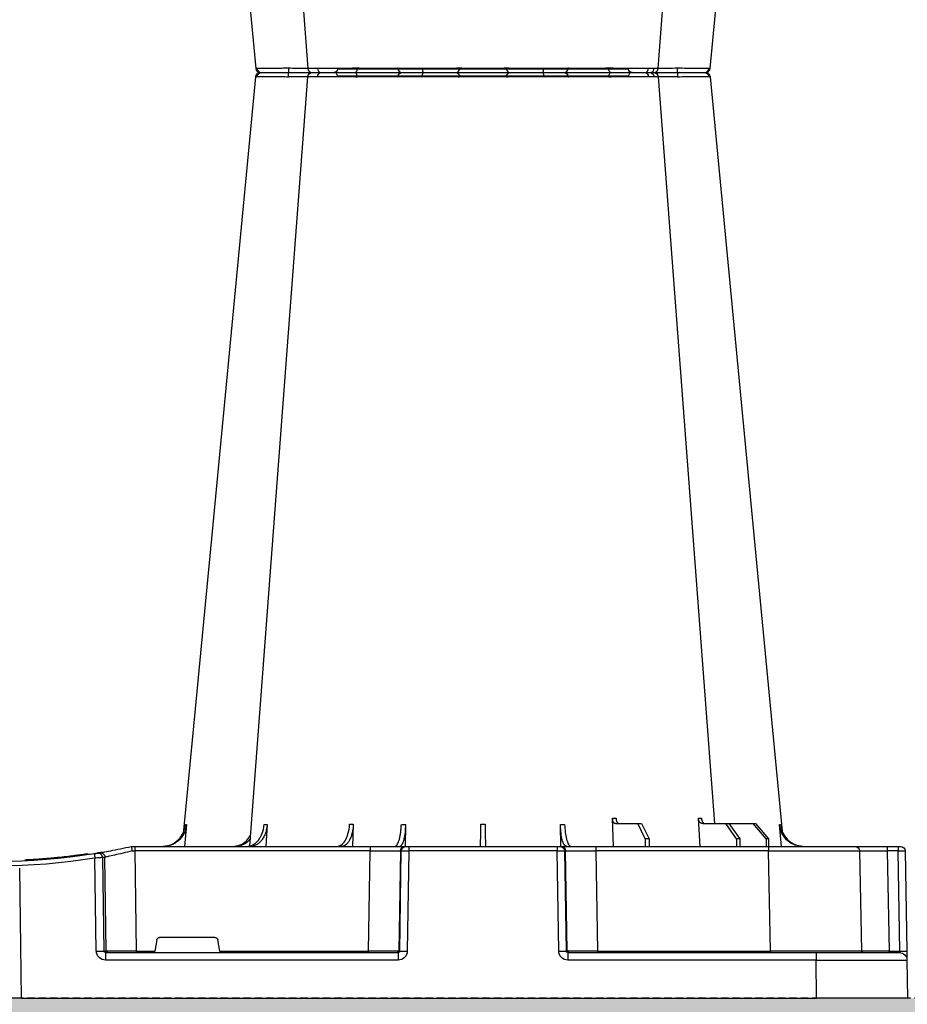
# Model space of a CAD drawing. Units: millimetres. Extents: x 788 to 17282, y 9253 to 19016.
# Drawn here: x 9307 to 9600, y 9918 to 10243 of the extents above; entities that cross this region are included whole.
import ezdxf

# ---------------------------------------------------------------- set-up
doc = ezdxf.new("R2010")
doc.units = ezdxf.units.MM
doc.linetypes.add('HIDDEN', pattern=[0.375, 0.25, -0.125])
for name, color, linetype in [('ACO STORM-BRIXX', 7, 'Continuous'), ('Hatching', 7, 'Continuous'), ('MEBRANE LAYER', 5, 'HIDDEN')]:
    doc.layers.add(name, color=color, linetype=linetype)

# ---------------------------------------------------------------- blocks, each defined once
blk = doc.blocks.new('A$C56DC39FA')
at = {"layer": 'ACO STORM-BRIXX', "color": 0}
for p, q in [((92.04, 306.16), (187.96, 306.16)), ((83.57, 303.63), (84.49, 303.62)), ((196.28, 305), (196.28, 305)), ((197.64, 303.61), (197.62, 303.61)), ((214.5, 303.65), (214.77, 303.64)), ((68.4, 50), (68.95, 59.3)), ((97.01, 50), (97.31, 59.33)), ((41.62, 50), (42.28, 57.22)), ((50.21, 57.5), (45.85, 52.5)), ((46.61, 52.5), (50.91, 57.5)), ((50.91, 57.5), (50.21, 57.5)), ((58.91, 57.5), (50.91, 57.5)), ((58.91, 57.5), (55.33, 52.5)), ((56.41, 52.5), (59.9, 57.5)), ((59.9, 57.5), (58.91, 57.5)), ((67.56, 57.5), (59.9, 57.5)), ((87.76, 57.5), (85.2, 52.5)), ((86.52, 52.5), (88.97, 57.5)), ((88.97, 57.5), (87.76, 57.5)), ((96.33, 57.5), (88.97, 57.5)), ((114.35, 49.95), (114.45, 57.22)), ((165.55, 57.22), (165.65, 49.95)), ((182.76, 57.31), (182.99, 50)), ((211.17, 57.22), (211.6, 50)), ((237.72, 57.22), (238.38, 50)), ((45.85, 52.5), (45.83, 50)), ((45.85, 52.5), (46.61, 52.5)), ((46.61, 52.5), (46.63, 50)), ((55.33, 52.5), (55.31, 50)), ((55.33, 52.5), (56.41, 52.5)), ((56.41, 52.5), (56.43, 50)), ((85.2, 52.5), (85.17, 50)), ((85.2, 52.5), (86.52, 52.5)), ((86.52, 52.5), (86.55, 50)), ((3.26, 50), (2.35, 50)), ((6.85, 50), (3.26, 50)), ((17.35, 50), (6.85, 50)), ((45.84, 50), (17.35, 50)), ((102.8, 50), (45.84, 50)), ((45.84, 50), (45.84, 48.53)), ((114.26, 50), (102.8, 50)), ((102.8, 50), (102.8, 48.53)), ((114.57, 50), (114.26, 50)), ((115.57, 50), (114.57, 50)), ((164.43, 50), (115.57, 50)), ((115.57, 50), (115.57, 48.53)), ((165.43, 50), (164.43, 50)), ((164.43, 50), (164.43, 48.53)), ((165.74, 50), (165.43, 50)), ((177.2, 50), (165.74, 50)), ((254.82, 50), (177.2, 50)), ((177.2, 50), (177.2, 48.53)), ((256, 50), (254.82, 50)), ((254.82, 50), (254.82, 48.53)), ((256, 50), (256, 50)), ((0.85, 48.53), (0.27, 15.49)), ((2.55, 15.49), (3.13, 48.53)), ((3.13, 48.53), (6.72, 48.53)), ((6.72, 48.53), (6.14, 15.49)), ((15.85, 48.53), (15.27, 15.49)), ((45.27, 15.49), (45.84, 48.53)), ((45.84, 48.53), (102.8, 48.53)), ((102.8, 48.53), (102.27, 15.49)), ((112.23, 15.49), (112.76, 48.53)), ((113.08, 48.53), (112.55, 15.49)), ((112.76, 48.53), (113.08, 48.53)), ((115.04, 15.49), (115.57, 48.53)), ((115.57, 48.53), (164.43, 48.53)), ((164.43, 48.53), (164.96, 15.49)), ((167.45, 15.49), (166.92, 48.53)), ((166.92, 48.53), (167.24, 48.53)), ((167.24, 48.53), (167.77, 15.49)), ((177.73, 15.49), (177.2, 48.53)), ((177.2, 48.53), (254.82, 48.53)), ((254.82, 48.53), (254.34, 15.49)), ((264.18, 15.49), (264.64, 46.45)), ((265.46, 46.31), (265.01, 15.49)), ((267.47, 15.49), (267.92, 46.15)), ((270.3, 47.56), (269.41, 47.4)), ((292.17, 0), (292.73, 42.88)), ((228.41, 20), (246.59, 20)), ((226.78, 15.49), (227.43, 19.17)), ((247.57, 19.17), (248.22, 15.49)), ((6.14, 15.49), (2.55, 15.49)), ((30.21, 15), (2.72, 15)), ((112.03, 15), (30.21, 15)), ((30.21, 15), (30.21, 12.54)), ((45.27, 15.49), (45.27, 15)), ((102.27, 15.49), (45.27, 15.49)), ((102.27, 15.49), (102.27, 15)), ((112.03, 15), (112.03, 12.54)), ((112.55, 15.49), (112.23, 15.49)), ((167.77, 15.49), (167.45, 15.49)), ((264.43, 15), (167.97, 15)), ((167.97, 15), (167.97, 12.54)), ((177.73, 15.49), (177.73, 15)), ((226.78, 15.49), (177.73, 15.49)), ((254.34, 15.49), (248.22, 15.49)), ((254.34, 15.49), (254.34, 15)), ((265.01, 15.49), (264.18, 15.49)), ((264.43, 15), (264.43, 12.54)), ((0.22, 12.54), (0, 0)), ((30, 0), (30.21, 12.54)), ((30.21, 12.54), (112.03, 12.54)), ((167.97, 12.54), (264.43, 12.54)), ((0, 0), (30, 0)), ((292.17, 0), (30, 0)), ((292.17, 0), (307.83, 0))]:
    blk.add_line(p, q, dxfattribs=at)
at = {"layer": 'ACO STORM-BRIXX', "color": 0, "flags": 128}
for points in [[(65.12, 303.65), (50.78, 153.75), (41.33, 55.03)], [(82.23, 303.61), (70.94, 153.75), (63.69, 57.5)], [(97.83, 305), (97.96, 304.97), (98.09, 304.89), (98.2, 304.76), (98.31, 304.58), (98.39, 304.37), (98.46, 304.12), (98.5, 303.85), (98.52, 303.57)], [(181.48, 303.57), (181.5, 303.85), (181.54, 304.12), (181.61, 304.37), (181.69, 304.58), (181.8, 304.76), (181.91, 304.89), (182.04, 304.97), (182.17, 305)], [(216.85, 50.24), (209.06, 153.75), (197.77, 303.62)], [(238.65, 55.22), (229.22, 153.75), (214.88, 303.65)], [(0.27, 15.49), (0.26, 14.91), (0.25, 14.36), (0.24, 13.85), (0.23, 13.4), (0.23, 13.04), (0.22, 12.77), (0.22, 12.6), (0.22, 12.54)]]:
    blk.add_lwpolyline(points, dxfattribs=at)
at = {"layer": 'ACO STORM-BRIXX', "color": 0}
for centre, radius, start, end in [((90.84, 306.2), 1.2, 270, 358), ((189.16, 306.2), 1.2, 182, 270), ((66.61, 303.5), 1.5, 89.9985, 173.6488), ((66.61, 303.5), 1.5, 89.9998, 173.6567), ((66.96, 303.53), 1.47, 90.8828, 175.4786), ((83.84, 303.91), 7.98, 172.1723, 182.4958), ((83.72, 303.5), 1.5, 89.9993, 175.3577), ((84.98, 303.59), 1.41, 93.4266, 180.9239), ((86.74, 303.73), 1.29, 100.3045, 183.7806), ((113.36, 303.5), 1.5, 90.028, 177.5451), ((121.6, 303.93), 1.59, 137.76, 190.3676), ((130.91, 303.62), 1.39, 357.7358, 84.9758), ((149.09, 303.62), 1.39, 95.0242, 182.2642), ((158.4, 303.93), 1.59, 349.6317, 42.2385), ((166.64, 303.5), 1.5, 2.4538, 89.9732), ((193.26, 303.73), 1.29, 356.219, 79.6944), ((196.28, 303.5), 1.5, 5.1304, 89.9998), ((196.16, 303.91), 7.99, 357.5058, 7.8237), ((213.04, 303.53), 1.47, 4.5209, 89.1165), ((213.39, 303.5), 1.5, 6.0913, 90.0004), ((213.39, 303.5), 1.5, 6.0987, 90.0006), ((2.35, 48.5), 1.5, 90, 179), ((7.43, 48.89), 4.32, 165.0599, 184.8035), ((11.02, 48.89), 4.32, 165.0635, 184.7999), ((17.35, 48.5), 1.5, 90, 179), ((114.26, 48.5), 1.5, 90.1064, 179.1115), ((114.57, 48.5), 1.5, 90.1069, 179.1121), ((165.43, 48.5), 1.5, 0.8885, 89.8925), ((165.74, 48.5), 1.5, 0.8879, 89.8931), ((266.13, 46.43), 1.49, 80.6687, 179.1922), ((298.52, 241.13), 197.6, 260.1257, 260.3675), ((266.95, 46.29), 1.49, 80.9077, 179.1986), ((300, 241.1), 196.1, 260.1257, 260.3675), ((394.93, 25.62), 128.66, 170.1625, 170.819), ((300, 241.13), 197.6, 260.6563, 279.3437), ((300, 241.1), 196.1, 260.6563, 279.3437), ((2.72, 12.5), 2.5, 90, 179), ((1.41, -19.06), 34.57, 88.1086, 91.8914), ((4.71, 15.37), 1.44, 345.0821, 4.7813), ((14.77, 15.5), 0.5, 270, 359), ((111.74, 15.5), 0.499, 270.1097, 359.1083), ((113.79, -27.84), 43.35, 88.3543, 91.6457), ((166.21, -27.85), 43.35, 88.3543, 91.6457), ((168.27, 15.5), 0.499, 180.8884, 269.8937), ((263.69, 15.5), 0.496, 270.4359, 359.4406), ((266.24, -35.69), 51.2, 88.6225, 91.3775)]:
    blk.add_arc(centre, radius, start, end, dxfattribs=at)
for centre, major_axis, ratio, start_param, end_param in [((3.35, 48.5), (2.5, -0.03), 0.009594, 1.658275, 3.141526), ((5.85, 48.5), (10, 0.03), 0.002398, 6.283137, 7.766388), ((45.85, 48.5), (30, -0.03), 0.000872, 1.571086, 3.141578), ((102.8, 48.5), (10, 0.02), 0.002617, 0.087218, 1.570469), ((115.57, 48.5), (2.5, -0.02), 0.01047, 1.571008, 3.054259), ((164.43, 48.5), (2.5, 0.02), 0.01047, 0.087333, 1.570584), ((177.2, 48.5), (10, -0.02), 0.002617, 1.571124, 3.054374), ((254.82, 48.5), (10, 0.02), 0.002617, 1.482666, 1.570497), ((228.42, 19), (0.986, -0.189), 0.995902, 1.761339, 3.157602), ((246.58, 19), (0.986, 0.189), 0.995902, 6.267176, 7.663439), ((2.77, 15.5), (0.064, 0.499), 0.429975, 1.643608, 3.196951), ((5.27, 15.5), (10, -0.01), 0.000799, 4.799921, 6.283172), ((45.28, 15.5), (30, 0.01), 0.000291, 3.141587, 4.712079), ((102.27, 15.5), (10, -0.01), 0.000872, 4.712655, 6.195906), ((112.03, 15.54), (2.96, -0.57), 0.995902, 4.902931, 6.456274), ((112.03, 15.5), (0.518, -0.055), 0.958814, 4.822165, 6.375508), ((167.97, 15.54), (2.96, 0.57), 0.995902, 2.968504, 4.521847), ((167.97, 15.5), (0.518, 0.055), 0.958814, 3.04927, 4.602613), ((177.73, 15.5), (10, 0.01), 0.000872, 3.228872, 4.712123), ((226.83, 15.5), (0.089, 0.5), 0.084812, 1.603372, 3.156715), ((248.17, 15.5), (-0.089, 0.5), 0.084812, 3.12647, 4.679813), ((254.33, 15.5), (10, -0.01), 0.000872, 4.712632, 6.10864), ((264.42, 15.54), (3.03, -0.3), 0.984511, 4.811616, 6.364959), ((264.42, 15.5), (0.584, -0.029), 0.854987, 4.77122, 6.324563), ((30.22, 12.5), (30, -0.04), 0.001454, 1.571078, 3.141569)]:
    blk.add_ellipse(centre, major_axis=major_axis, ratio=ratio, start_param=start_param, end_param=end_param, dxfattribs=at)
for points, knots in [([(65.23, 303.64), (65.19, 303.64), (65.07, 303.65), (65.32, 303.65), (65.5, 303.65)], [0, 0, 0, 0, 0.291767, 1, 1, 1, 1]), ([(65.5, 303.65), (65.93, 303.65), (66.81, 303.64), (69.5, 303.62), (72.61, 303.6), (74.8, 303.56), (75.76, 303.56), (75.76, 303.56)], [0, 0, 0, 0, 0.2645701, 0.5291776, 0.7937831, 0.9999957, 1, 1, 1, 1]), ([(75.93, 305), (75.06, 305), (73.12, 305), (70.4, 305), (68.07, 305), (67.32, 305), (66.94, 305)], [0, 0, 0, 0, 0.213315, 0.475505, 0.737753, 1, 1, 1, 1]), ([(75.76, 303.56), (75.76, 303.56), (75.8, 303.56), (75.83, 303.56), (75.86, 303.57)], [0, 0, 0, 0, 0.000624, 1, 1, 1, 1]), ([(75.86, 303.57), (76.95, 303.58), (79.05, 303.6), (81.27, 303.62), (82.05, 303.62), (82.24, 303.62)], [0, 0, 0, 0, 0.4497736, 0.8685831, 1, 1, 1, 1]), ([(83.47, 305), (83.22, 305), (82.27, 305), (80.19, 305), (77.85, 305), (76.57, 305), (75.93, 305)], [0, 0, 0, 0, 0.150626, 0.559299, 0.779648, 1, 1, 1, 1]), ([(82.27, 303.61), (82.26, 303.61), (82.23, 303.62), (82.67, 303.64), (83.72, 303.65), (85, 303.65), (85.46, 303.65)], [0, 0, 0, 0, 0.117595, 0.34575, 0.76735, 1, 1, 1, 1]), ([(86.51, 305), (86.12, 305), (85.03, 305), (83.89, 305), (83.86, 305), (83.84, 305)], [0, 0, 0, 0, 0.236283, 0.664427, 1, 1, 1, 1]), ([(85.46, 303.65), (86.42, 303.65), (88.35, 303.64), (92.01, 303.62), (95.55, 303.6), (97.5, 303.56), (98.44, 303.56), (98.44, 303.56)], [0, 0, 0, 0, 0.26457, 0.529176, 0.79378, 0.999996, 1, 1, 1, 1]), ([(97.83, 305), (97.03, 305), (95.25, 305), (92.18, 305), (89.01, 305), (87.35, 305), (86.51, 305)], [0, 0, 0, 0, 0.213309, 0.475504, 0.737753, 1, 1, 1, 1]), ([(113.36, 305), (113.22, 305), (112.93, 305), (111.18, 305), (108.48, 305), (105.11, 305), (102.04, 305), (99.59, 305), (98.42, 305), (97.83, 305)], [0, 0, 0, 0, 0.146255, 0.314338, 0.482174, 0.650337, 0.818574, 0.909286, 1, 1, 1, 1]), ([(98.44, 303.56), (98.44, 303.56), (98.46, 303.56), (98.49, 303.56), (98.52, 303.57)], [0, 0, 0, 0, 0.000697, 1, 1, 1, 1]), ([(98.52, 303.57), (99.2, 303.57), (99.92, 303.58), (101.03, 303.6), (101.41, 303.6), (102.17, 303.61), (102.55, 303.61), (103.31, 303.61), (103.69, 303.62), (104.45, 303.62), (104.83, 303.62), (105.93, 303.63), (106.63, 303.63), (107.63, 303.63), (107.95, 303.63), (108.56, 303.63), (108.85, 303.63), (109.39, 303.62), (109.65, 303.62), (110.13, 303.62), (110.35, 303.61), (110.74, 303.61), (110.92, 303.61), (111.23, 303.6), (111.37, 303.6), (111.7, 303.58), (111.83, 303.57), (111.86, 303.57)], [0, 0, 0, 0, 0.125, 0.125, 0.1875, 0.1875, 0.25, 0.25, 0.3125, 0.3125, 0.375, 0.375, 0.5, 0.5, 0.5625, 0.5625, 0.625, 0.625, 0.6875, 0.6875, 0.75, 0.75, 0.8125, 0.8125, 0.875, 0.875, 1, 1, 1, 1]), ([(111.86, 303.57), (111.87, 303.56), (111.87, 303.56), (111.87, 303.56), (111.87, 303.56)], [0, 0, 0, 0, 0.999376, 1, 1, 1, 1]), ([(111.87, 303.56), (111.87, 303.56), (111.87, 303.56), (112.1, 303.59), (112.77, 303.6), (113.79, 303.62), (115.43, 303.64), (117.57, 303.65), (119.39, 303.65), (120.04, 303.65)], [0, 0, 0, 0, 0.000004, 0.154687, 0.309373, 0.449918, 0.590462, 0.854369, 1, 1, 1, 1]), ([(120.42, 305), (119.86, 305), (118.29, 305), (115.98, 305), (114.32, 305), (113.54, 305), (113.42, 305), (113.36, 305)], [0, 0, 0, 0, 0.144538, 0.40644, 0.684229, 0.841954, 1, 1, 1, 1]), ([(120.04, 303.65), (121.27, 303.65), (123.72, 303.64), (127.4, 303.62), (130.34, 303.6), (131.71, 303.56), (132.25, 303.56), (132.25, 303.56)], [0, 0, 0, 0, 0.264569, 0.52918, 0.793783, 0.999996, 1, 1, 1, 1]), ([(131.03, 305), (130.96, 305), (130.9, 305), (130.75, 305), (130.68, 305), (130.46, 305), (130.3, 305), (129.97, 305), (129.79, 305), (129.43, 305), (129.24, 305), (128.65, 305), (128.24, 305), (127.59, 305), (127.36, 305), (126.9, 305), (126.67, 305), (125.95, 305), (125.47, 305), (124.48, 305), (123.97, 305), (122.43, 305), (121.42, 305), (120.42, 305)], [0, 0, 0, 0, 0.03125, 0.03125, 0.0625, 0.0625, 0.125, 0.125, 0.1875, 0.1875, 0.25, 0.25, 0.375, 0.375, 0.4375, 0.4375, 0.5, 0.5, 0.625, 0.625, 0.75, 0.75, 1, 1, 1, 1]), ([(148.97, 305), (148.48, 305), (147.92, 305), (146.94, 305), (146.59, 305), (145.87, 305), (145.5, 305), (144.72, 305), (144.32, 305), (143.48, 305), (143.06, 305), (142.2, 305), (141.77, 305), (140.89, 305), (140.44, 305), (139.1, 305), (138.22, 305), (136.93, 305), (136.5, 305), (135.67, 305), (135.27, 305), (134.5, 305), (134.12, 305), (133.4, 305), (133.05, 305), (132.08, 305), (131.52, 305), (131.03, 305)], [0, 0, 0, 0, 0.125, 0.125, 0.1875, 0.1875, 0.25, 0.25, 0.3125, 0.3125, 0.375, 0.375, 0.4375, 0.4375, 0.5, 0.5, 0.625, 0.625, 0.6875, 0.6875, 0.75, 0.75, 0.8125, 0.8125, 0.875, 0.875, 1, 1, 1, 1]), ([(132.25, 303.56), (132.25, 303.56), (132.26, 303.56), (132.28, 303.56), (132.3, 303.57)], [0, 0, 0, 0, 0.000697, 1, 1, 1, 1]), ([(132.3, 303.57), (132.71, 303.57), (133.2, 303.58), (134.03, 303.6), (134.32, 303.6), (134.95, 303.61), (135.27, 303.61), (135.94, 303.61), (136.28, 303.62), (136.99, 303.62), (137.36, 303.62), (138.47, 303.63), (139.23, 303.63), (140.38, 303.63), (140.76, 303.63), (141.52, 303.63), (141.89, 303.63), (142.63, 303.62), (142.99, 303.62), (143.71, 303.62), (144.06, 303.61), (144.72, 303.61), (145.04, 303.61), (145.66, 303.6), (145.96, 303.6), (146.8, 303.58), (147.29, 303.57), (147.7, 303.57)], [0, 0, 0, 0, 0.125, 0.125, 0.1875, 0.1875, 0.25, 0.25, 0.3125, 0.3125, 0.375, 0.375, 0.5, 0.5, 0.5625, 0.5625, 0.625, 0.625, 0.6875, 0.6875, 0.75, 0.75, 0.8125, 0.8125, 0.875, 0.875, 1, 1, 1, 1]), ([(147.7, 303.57), (147.72, 303.56), (147.74, 303.56), (147.75, 303.56), (147.75, 303.56)], [0, 0, 0, 0, 0.999303, 1, 1, 1, 1]), ([(147.75, 303.56), (147.75, 303.56), (148.16, 303.56), (149.02, 303.59), (150.62, 303.6), (152.39, 303.62), (154.79, 303.64), (157.42, 303.65), (159.3, 303.65), (159.96, 303.65)], [0, 0, 0, 0, 0.000004, 0.154687, 0.309371, 0.449917, 0.590461, 0.85437, 1, 1, 1, 1]), ([(159.58, 305), (159.08, 305), (158.57, 305), (157.55, 305), (157.03, 305), (156.02, 305), (155.51, 305), (154.76, 305), (154.51, 305), (154.02, 305), (153.78, 305), (153.08, 305), (152.62, 305), (151.75, 305), (151.33, 305), (150.55, 305), (150.19, 305), (149.7, 305), (149.54, 305), (149.32, 305), (149.25, 305), (149.1, 305), (149.04, 305), (148.97, 305)], [0, 0, 0, 0, 0.125, 0.125, 0.25, 0.25, 0.375, 0.375, 0.4375, 0.4375, 0.5, 0.5, 0.625, 0.625, 0.75, 0.75, 0.875, 0.875, 0.9375, 0.9375, 0.96875, 0.96875, 1, 1, 1, 1]), ([(166.64, 305), (166.63, 305), (166.63, 305), (166.61, 305), (166.6, 305), (166.56, 305), (166.53, 305), (166.43, 305), (166.38, 305), (166.24, 305), (166.17, 305), (165.91, 305), (165.7, 305), (165.33, 305), (165.19, 305), (164.91, 305), (164.76, 305), (164.28, 305), (163.94, 305), (163.19, 305), (162.79, 305), (161.5, 305), (160.57, 305), (159.58, 305)], [0, 0, 0, 0, 0.03125, 0.03125, 0.0625, 0.0625, 0.125, 0.125, 0.1875, 0.1875, 0.25, 0.25, 0.375, 0.375, 0.4375, 0.4375, 0.5, 0.5, 0.625, 0.625, 0.75, 0.75, 1, 1, 1, 1]), ([(159.96, 303.65), (161.13, 303.65), (163.46, 303.64), (166.16, 303.62), (167.71, 303.6), (168.13, 303.56), (168.13, 303.56), (168.13, 303.56)], [0, 0, 0, 0, 0.264569, 0.52918, 0.793782, 0.999996, 1, 1, 1, 1]), ([(182.17, 305), (181.37, 305), (180.54, 305), (179.24, 305), (178.79, 305), (177.91, 305), (177.47, 305), (176.58, 305), (176.14, 305), (175.25, 305), (174.82, 305), (173.96, 305), (173.55, 305), (172.73, 305), (172.33, 305), (171.17, 305), (170.46, 305), (169.51, 305), (169.21, 305), (168.65, 305), (168.4, 305), (167.94, 305), (167.74, 305), (167.37, 305), (167.22, 305), (166.83, 305), (166.68, 305), (166.64, 305)], [0, 0, 0, 0, 0.125, 0.125, 0.1875, 0.1875, 0.25, 0.25, 0.3125, 0.3125, 0.375, 0.375, 0.4375, 0.4375, 0.5, 0.5, 0.625, 0.625, 0.6875, 0.6875, 0.75, 0.75, 0.8125, 0.8125, 0.875, 0.875, 1, 1, 1, 1]), ([(168.13, 303.56), (168.13, 303.56), (168.13, 303.56), (168.13, 303.56), (168.14, 303.57)], [0, 0, 0, 0, 0.000624, 1, 1, 1, 1]), ([(168.14, 303.57), (168.3, 303.58), (168.62, 303.6), (170.43, 303.63), (172.89, 303.63), (175.86, 303.62), (178.87, 303.6), (180.65, 303.58), (181.48, 303.57)], [0, 0, 0, 0, 0.180821, 0.349194, 0.517458, 0.68543, 0.853656, 1, 1, 1, 1]), ([(181.48, 303.57), (181.51, 303.56), (181.54, 303.56), (181.56, 303.56), (181.56, 303.56)], [0, 0, 0, 0, 0.999303, 1, 1, 1, 1]), ([(181.56, 303.56), (181.56, 303.56), (182.21, 303.56), (183.55, 303.59), (185.63, 303.6), (187.67, 303.62), (190.19, 303.64), (192.6, 303.65), (194.03, 303.65), (194.54, 303.65)], [0, 0, 0, 0, 0.0000024, 0.1546859, 0.3093717, 0.449916, 0.5904615, 0.8543691, 1, 1, 1, 1]), ([(193.49, 305), (193.12, 305), (192.73, 305), (191.89, 305), (191.45, 305), (190.54, 305), (190.07, 305), (189.33, 305), (189.08, 305), (188.58, 305), (188.33, 305), (187.58, 305), (187.07, 305), (186.05, 305), (185.53, 305), (184.53, 305), (184.04, 305), (183.33, 305), (183.09, 305), (182.74, 305), (182.63, 305), (182.4, 305), (182.28, 305), (182.17, 305)], [0, 0, 0, 0, 0.125, 0.125, 0.25, 0.25, 0.375, 0.375, 0.4375, 0.4375, 0.5, 0.5, 0.625, 0.625, 0.75, 0.75, 0.875, 0.875, 0.9375, 0.9375, 0.96875, 0.96875, 1, 1, 1, 1]), ([(196.16, 305), (196.19, 305), (196.32, 305), (195.49, 305), (194.15, 305), (193.49, 305)], [0, 0, 0, 0, 0.13969, 0.569845, 1, 1, 1, 1]), ([(194.54, 303.65), (195.32, 303.65), (196.86, 303.64), (197.82, 303.63), (197.67, 303.61), (197.64, 303.61)], [0, 0, 0, 0, 0.430039, 0.860145, 1, 1, 1, 1]), ([(195.53, 303.61), (195.53, 303.61), (195.52, 303.63), (196.67, 303.63), (198.72, 303.62), (201.34, 303.6), (203.25, 303.58), (204.14, 303.57)], [0, 0, 0, 0, 0.136309, 0.359613, 0.582532, 0.805785, 1, 1, 1, 1]), ([(204.07, 305), (203.05, 305), (200.84, 305), (198.16, 305), (196.99, 305), (196.58, 305)], [0, 0, 0, 0, 0.358465, 0.770428, 1, 1, 1, 1]), ([(213.06, 305), (212.88, 305), (212.36, 305), (210.68, 305), (208.31, 305), (206, 305), (204.72, 305), (204.07, 305)], [0, 0, 0, 0, 0.144538, 0.406441, 0.68423, 0.841956, 1, 1, 1, 1]), ([(204.14, 303.57), (204.17, 303.56), (204.2, 303.56), (204.24, 303.56), (204.24, 303.56)], [0, 0, 0, 0, 0.999376, 1, 1, 1, 1]), ([(204.24, 303.56), (204.24, 303.56), (204.95, 303.56), (206.39, 303.59), (208.38, 303.6), (210.18, 303.62), (212.13, 303.64), (213.69, 303.65), (214.29, 303.65), (214.5, 303.65)], [0, 0, 0, 0, 0.000004, 0.151667, 0.309387, 0.447671, 0.590481, 0.854376, 1, 1, 1, 1]), ([(68, 59.3), (67.96, 59.08), (67.9, 58.64), (67.61, 58.08), (67.22, 57.68), (66.85, 57.51), (66.63, 57.5), (66.57, 57.5)], [0, 0, 0, 0, 0.228703, 0.457397, 0.686147, 0.915079, 1, 1, 1, 1]), ([(67.56, 57.5), (67.74, 57.5), (67.91, 57.55), (68.15, 57.68), (68.23, 57.73), (68.37, 57.86), (68.44, 57.94), (68.57, 58.1), (68.63, 58.19), (68.73, 58.38), (68.78, 58.49), (68.89, 58.82), (68.94, 59.06), (68.95, 59.3)], [0, 0, 0, 0, 0.25, 0.25, 0.375, 0.375, 0.5, 0.5, 0.625, 0.625, 0.75, 0.75, 1, 1, 1, 1]), ([(68.95, 59.3), (68.79, 59.3), (68.46, 59.3), (68.15, 59.3), (68, 59.3)], [0, 0, 0, 0, 0.4987845, 1, 1, 1, 1]), ([(96.14, 59.33), (96.12, 59.11), (96.07, 58.66), (95.86, 58.1), (95.59, 57.69), (95.32, 57.52), (95.16, 57.5), (95.12, 57.5)], [0, 0, 0, 0, 0.2266417, 0.4532699, 0.6801959, 0.9076359, 1, 1, 1, 1]), ([(96.33, 57.5), (96.44, 57.52), (96.67, 57.57), (96.97, 57.91), (97.19, 58.42), (97.29, 58.93), (97.3, 59.24), (97.31, 59.33)], [0, 0, 0, 0, 0.2279732, 0.4559644, 0.6836463, 0.9108066, 1, 1, 1, 1]), ([(34.61, 50), (35.48, 50.09), (37.22, 50.27), (39.53, 51.65), (41.28, 53.68), (42.08, 55.68), (42.24, 56.89), (42.28, 57.22)], [0, 0, 0, 0, 0.229118, 0.458237, 0.687272, 0.91612, 1, 1, 1, 1]), ([(41.92, 57.22), (41.74, 56.33), (41.4, 54.56), (39.84, 52.33), (37.79, 50.71), (36.18, 50.32), (35.41, 50.14)], [0, 0, 0, 0, 0.256499, 0.512996, 0.76957, 1, 1, 1, 1]), ([(42.28, 57.22), (42.21, 57.22), (42.07, 57.22), (41.97, 57.22), (41.92, 57.22)], [0, 0, 0, 0, 0.499999, 1, 1, 1, 1]), ([(63.71, 57.7), (63.54, 57.63), (63.3, 57.51), (63.04, 57.5), (62.96, 57.5)], [0, 0, 0, 0, 0.6941873, 1, 1, 1, 1]), ([(113.09, 57.22), (113.03, 56.33), (112.92, 54.56), (112.47, 52.31), (111.89, 50.71), (111.34, 50.06), (111.02, 50.01), (110.94, 50)], [0, 0, 0, 0, 0.228698, 0.4573946, 0.6861607, 0.9151205, 1, 1, 1, 1]), ([(112.48, 50), (112.71, 50.09), (113.17, 50.27), (113.78, 51.65), (114.22, 53.68), (114.41, 55.68), (114.44, 56.89), (114.45, 57.22)], [0, 0, 0, 0, 0.229117, 0.458237, 0.687273, 0.916121, 1, 1, 1, 1]), ([(114.45, 57.22), (114.22, 57.22), (113.76, 57.22), (113.31, 57.22), (113.09, 57.22)], [0, 0, 0, 0, 0.499999, 1, 1, 1, 1]), ([(139.3, 57.31), (139.29, 56.43), (139.26, 54.65), (139.23, 52.39), (139.21, 50.76), (139.2, 50.07), (139.2, 50.02), (139.2, 50)], [0, 0, 0, 0, 0.225197, 0.450412, 0.675833, 0.901821, 1, 1, 1, 1]), ([(140.8, 50), (140.8, 50), (140.8, 50.04), (140.8, 50.18), (140.79, 50.23), (140.79, 50.36), (140.79, 50.44), (140.79, 50.71), (140.79, 50.93), (140.78, 51.31), (140.78, 51.45), (140.77, 51.75), (140.77, 51.91), (140.77, 52.42), (140.76, 52.78), (140.75, 53.57), (140.75, 54), (140.73, 54.89), (140.73, 55.35), (140.72, 56.31), (140.71, 56.81), (140.7, 57.31)], [0, 0, 0, 0, 0.125, 0.125, 0.1875, 0.1875, 0.25, 0.25, 0.375, 0.375, 0.4375, 0.4375, 0.5, 0.5, 0.625, 0.625, 0.75, 0.75, 0.875, 0.875, 1, 1, 1, 1]), ([(165.55, 57.22), (165.59, 56.33), (165.66, 54.56), (166.04, 52.31), (166.59, 50.71), (167.12, 50.06), (167.44, 50.01), (167.52, 50)], [0, 0, 0, 0, 0.228697, 0.457393, 0.68616, 0.915119, 1, 1, 1, 1]), ([(166.91, 57.22), (166.69, 57.22), (166.24, 57.22), (165.78, 57.22), (165.55, 57.22)], [0, 0, 0, 0, 0.500001, 1, 1, 1, 1]), ([(169.06, 50), (168.94, 50), (168.81, 50.05), (168.62, 50.18), (168.56, 50.24), (168.44, 50.37), (168.37, 50.45), (168.19, 50.71), (168.08, 50.93), (167.91, 51.31), (167.85, 51.45), (167.75, 51.75), (167.7, 51.91), (167.55, 52.4), (167.46, 52.76), (167.3, 53.54), (167.22, 53.96), (167.1, 54.84), (167.04, 55.29), (166.96, 56.24), (166.93, 56.72), (166.91, 57.22)], [0, 0, 0, 0, 0.125, 0.125, 0.1875, 0.1875, 0.25, 0.25, 0.375, 0.375, 0.4375, 0.4375, 0.5, 0.5, 0.625, 0.625, 0.75, 0.75, 0.875, 0.875, 1, 1, 1, 1]), ([(182.76, 57.31), (182.77, 56.81), (182.81, 56.32), (182.9, 55.61), (182.94, 55.37), (183.03, 54.91), (183.07, 54.68), (183.23, 54), (183.36, 53.58), (183.58, 52.99), (183.65, 52.8), (183.82, 52.43), (183.91, 52.25), (184.18, 51.75), (184.37, 51.45), (184.79, 50.93), (185.02, 50.71), (185.48, 50.36), (185.71, 50.22), (186.08, 50.09), (186.2, 50.06), (186.45, 50.01), (186.58, 50), (186.7, 50)], [0, 0, 0, 0, 0.125, 0.125, 0.1875, 0.1875, 0.25, 0.25, 0.375, 0.375, 0.4375, 0.4375, 0.5, 0.5, 0.625, 0.625, 0.75, 0.75, 0.875, 0.875, 0.9375, 0.9375, 1, 1, 1, 1]), ([(188.09, 50), (187.62, 50.09), (186.68, 50.27), (185.44, 51.71), (184.51, 53.79), (184.08, 55.79), (184, 57), (183.97, 57.31)], [0, 0, 0, 0, 0.235067, 0.467847, 0.694488, 0.920123, 1, 1, 1, 1]), ([(211.17, 57.22), (211.2, 56.72), (211.26, 56.24), (211.4, 55.54), (211.45, 55.31), (211.58, 54.85), (211.65, 54.62), (211.88, 53.96), (212.05, 53.55), (212.36, 52.97), (212.47, 52.78), (212.7, 52.41), (212.83, 52.24), (213.21, 51.74), (213.48, 51.45), (214.07, 50.94), (214.38, 50.71), (215.02, 50.36), (215.36, 50.23), (216.04, 50.05), (216.39, 50), (216.74, 50)], [0, 0, 0, 0, 0.125, 0.125, 0.1875, 0.1875, 0.25, 0.25, 0.375, 0.375, 0.4375, 0.4375, 0.5, 0.5, 0.625, 0.625, 0.75, 0.75, 0.875, 0.875, 1, 1, 1, 1]), ([(217.87, 50), (217.23, 50.09), (215.95, 50.27), (214.24, 51.65), (212.94, 53.68), (212.33, 55.68), (212.2, 56.89), (212.17, 57.22)], [0, 0, 0, 0, 0.229115, 0.458236, 0.687273, 0.91612, 1, 1, 1, 1]), ([(237.72, 57.22), (237.77, 56.72), (237.85, 56.24), (238.05, 55.54), (238.12, 55.31), (238.29, 54.85), (238.39, 54.62), (238.71, 53.96), (238.96, 53.55), (239.39, 52.97), (239.54, 52.78), (239.86, 52.41), (240.03, 52.24), (240.55, 51.74), (240.93, 51.45), (241.73, 50.94), (242.16, 50.71), (243.05, 50.36), (243.5, 50.23), (244.43, 50.05), (244.91, 50), (245.39, 50)], [0, 0, 0, 0, 0.125, 0.125, 0.1875, 0.1875, 0.25, 0.25, 0.375, 0.375, 0.4375, 0.4375, 0.5, 0.5, 0.625, 0.625, 0.75, 0.75, 0.875, 0.875, 1, 1, 1, 1]), ([(245.8, 50), (245.32, 50), (244.85, 50.05), (244.16, 50.18), (243.93, 50.24), (243.47, 50.37), (243.24, 50.45), (242.57, 50.71), (242.15, 50.93), (241.54, 51.31), (241.35, 51.45), (240.97, 51.75), (240.78, 51.91), (240.25, 52.4), (239.93, 52.76), (239.35, 53.54), (239.1, 53.96), (238.67, 54.84), (238.49, 55.29), (238.23, 56.24), (238.13, 56.72), (238.08, 57.22)], [0, 0, 0, 0, 0.125, 0.125, 0.1875, 0.1875, 0.25, 0.25, 0.375, 0.375, 0.4375, 0.4375, 0.5, 0.5, 0.625, 0.625, 0.75, 0.75, 0.875, 0.875, 1, 1, 1, 1]), ([(222.49, 50), (221.68, 50.09), (220.07, 50.28), (217.96, 51.63), (217.03, 53.03), (216.59, 53.69)], [0, 0, 0, 0, 0.347761, 0.693072, 1, 1, 1, 1]), ([(216.68, 52.43), (217.25, 51.87), (218.41, 50.72), (220.24, 50.07), (221.36, 50.02), (221.69, 50)], [0, 0, 0, 0, 0.400617, 0.818469, 1, 1, 1, 1]), ([(256, 50), (255.98, 49.98), (255.95, 49.95), (255.88, 49.69), (255.81, 49.32), (255.74, 48.91), (255.71, 48.64), (255.7, 48.53), (255.7, 48.53)], [0, 0, 0, 0, 0.21544, 0.43087, 0.646788, 0.86414, 0.993356, 1, 1, 1, 1]), ([(266.37, 47.9), (266.03, 47.96), (265.34, 48.08), (262.85, 48.54), (259.65, 49.18), (257.2, 49.73), (256, 50)], [0, 0, 0, 0, 0.25214, 0.503665, 0.756528, 1, 1, 1, 1]), ([(255.7, 48.53), (256.7, 48.27), (258.79, 47.74), (261.55, 47.11), (263.73, 46.64), (264.34, 46.52), (264.64, 46.45)], [0, 0, 0, 0, 0.236461, 0.492751, 0.746533, 1, 1, 1, 1]), ([(265.46, 46.31), (265.51, 46.31), (265.61, 46.31), (265.9, 46.29), (266.09, 46.28), (266.54, 46.25), (266.79, 46.23), (267.34, 46.19), (267.62, 46.17), (267.92, 46.15)], [0, 0, 0, 0, 0.25, 0.25, 0.5, 0.5, 0.75, 0.75, 1, 1, 1, 1]), ([(265.75, 48.02), (266.26, 47.93), (267.2, 47.76), (267.88, 47.65), (268.19, 47.6)], [0, 0, 0, 0, 0.547094, 1, 1, 1, 1]), ([(268.16, 47.6), (267.93, 47.64), (267.7, 47.68), (267.44, 47.72), (267.36, 47.74), (267.25, 47.75), (267.21, 47.76), (267.19, 47.76)], [0, 0, 0, 0, 0.5, 0.5, 0.75, 0.75, 1, 1, 1, 1]), ([(270.3, 47.56), (270.94, 47.47), (272.1, 47.29), (274.09, 47.02), (276.28, 46.74), (278.57, 46.47), (280.85, 46.24), (282.87, 46.05), (284.77, 45.89), (286.51, 45.76), (288.02, 45.67), (289.26, 45.59), (290.21, 45.54), (290.82, 45.52), (291.09, 45.5), (291.05, 45.5), (291.04, 45.51)], [0, 0, 0, 0, 0.086834, 0.159696, 0.232558, 0.327247, 0.39972, 0.47219, 0.544678, 0.617163, 0.689373, 0.761582, 0.833636, 0.90569, 0.977727, 1, 1, 1, 1])]:
    blk.add_open_spline(points, degree=3, knots=knots, dxfattribs=at)
for points in [[(97.31, 59.33), (96.93, 59.33), (96.54, 59.33), (96.14, 59.33)], [(140.7, 57.31), (140.23, 57.31), (139.77, 57.31), (139.3, 57.31)], [(183.97, 57.31), (183.55, 57.31), (183.15, 57.31), (182.76, 57.31)], [(212.17, 57.22), (211.85, 57.22), (211.52, 57.22), (211.17, 57.22)], [(238.08, 57.22), (237.98, 57.22), (237.86, 57.22), (237.72, 57.22)]]:
    blk.add_open_spline(points, degree=3, dxfattribs=at)

msp = doc.modelspace()

# ---------------------------------------------------------------- hatches: boundary and pattern name
at = {"layer": 'Hatching', "linetype": 'Continuous'}
h = msp.add_hatch(dxfattribs=at)
h.set_pattern_fill('GRAVEL', color=8, scale=10)
h.set_pattern_definition([(228.01279, (1831.887, 2603.717), (-2032, -2286), [34.172, -3383.0484]), (184.96974, (1809.027, 2578.317), (3047.999999, 254.0000145), [58.6405, -5805.405]), (132.51045, (1750.607, 2573.237), (2540.000001, -2793.999999), [41.3482, -4093.4723]), (267.27369, (1651.547, 2509.737), (254.0000005, 5080), [53.4005, -5286.6437]), (292.833654, (1649.007, 2456.397), (-1270, 3048), [52.3634, -5183.9808]), (357.27369, (1669.327, 2408.137), (-5080, 254.0000005), [53.4005, -5286.6437]), (37.69424, (1722.667, 2405.597), (-3302, -2540), [70.6194, -6991.3115]), (72.25533, (1778.547, 2448.777), (1778.0000005, 5588), [66.672, -6600.5257]), (121.429566, (1798.867, 2512.277), (-2032, 3302), [53.5813, -5304.5546]), (175.23636, (1770.927, 2557.997), (2794, -254), [61.1713, -2997.3937]), (222.39744, (1709.967, 2563.077), (-3048, -2794), [79.1078, -7831.6773]), (138.81407, (1903.007, 2507.197), (-1778, 1524), [27.0005, -2673.0566]), (171.469234, (1882.687, 2524.977), (3302, -507.999999), [51.3682, -5085.464]), (225, (1831.89, 2532.6), (-4e-14, -254), [35.921, -323.2893]), (203.1986, (1814.107, 2563.077), (1270, 508), [19.344, -1915.0622]), (291.8014, (1796.327, 2555.457), (-254, 762), [27.3566, -1340.4753]), (30.96376, (1806.487, 2530.057), (762, 508), [44.432, -1436.6298]), (161.56505, (1844.59, 2552.92), (508, -254), [32.1287, -771.0898]), (16.38954, (1649.007, 2555.457), (2540, 762), [45.0088, -4455.8827]), (70.34618, (1692.187, 2568.157), (-1016, -2794), [37.76, -3738.2216]), (293.1986, (1844.587, 2603.717), (-508, 1270), [38.688, -1895.7184]), (343.61046, (1859.827, 2568.157), (-2540, 762), [45.0088, -4455.8827]), (339.44395, (1649.007, 2397.977), (-1270, 508), [43.4035, -2126.7734]), (294.77514, (1689.647, 2382.737), (-1270.000002, 2794), [36.3672, -3600.3593]), (66.8014, (1847.127, 2349.717), (508, 1270), [38.688, -1895.7184]), (17.35402, (1862.367, 2385.277), (-3302, -1016), [42.5783, -4215.2376]), (69.44395, (1722.667, 2349.717), (-508, -1270), [21.7018, -2148.4752]), (101.30993, (1831.887, 2349.717), (-254, 1016), [12.9515, -1282.1995]), (165.96376, (1829.347, 2362.417), (762, -254), [52.3634, -994.9055]), (186.00901, (1778.547, 2375.117), (2540, 254), [48.5267, -4804.1365]), (303.69007, (1806.49, 2507.2), (-254, 508), [36.6324, -879.1776]), (353.157227, (1826.807, 2476.717), (4318, -508), [63.9557, -6331.601]), (60.9454, (1890.307, 2469.097), (-1016, -1778), [26.1508, -2588.9392]), (90, (1903, 2491.96), (-254, 254), [15.24, -238.76]), (120.25644, (1773.467, 2382.737), (1016, -1778), [35.2867, -3493.394]), (48.01279, (1755.687, 2413.217), (2032, 2286), [68.3443, -3348.8762]), (0, (1801.4, 2464.02), (254, 254), [66.04, -187.96]), (325.30485, (1867.447, 2464.017), (2540.000001, -1777.999999), [40.161, -3975.9317]), (254.0546, (1900.467, 2441.157), (-254, -1016), [36.983, -1812.165]), (207.645975, (1890.307, 2405.597), (-4826, -2539.9999997), [60.2145, -5961.2464]), (175.42608, (1836.967, 2377.657), (-3302, 254), [63.703, -6306.5846])])
h.paths.add_polyline_path([(16370.53, 10680.16), (16370.53, 10535.16), (16799.85, 10535.16), (16799.85, 10275.16), (16799.38, 10225.24), (16949.85, 10225.16), (16949.85, 10680.16)])
h.paths.add_polyline_path([(4649.85, 10225.16), (4649.85, 9770.16), (16949.85, 9770.16), (16949.85, 10225.23), (16800.62, 10225.17), (16800.83, 9920.16), (4784.85, 9920.16), (4784.85, 10225.16)])
h.paths.add_polyline_path([(4649.85, 10480.16), (4649.85, 10680.16), (5029.85, 10680.16), (5029.85, 10545.16), (4979.85, 10545.16), (4979.85, 10530.16), (4784.85, 10530.16), (4784.85, 10480.16)])
h.paths.add_polyline_path([(4649.85, 10340.16), (4649.85, 10225.16), (4784.85, 10225.16), (4784.85, 10275.16), (4799.85, 10275.16), (4799.85, 10290.16), (4784.85, 10290.16), (4784.85, 10340.16)])
h.paths.add_polyline_path([(15518.41, 10680.16), (15518.41, 10550.24), (15626.2, 10550.24), (15626.05, 10530.16), (16199.85, 10530.16), (16199.85, 10535.16), (16370.53, 10535.16), (16370.53, 10680.16)])
h.paths.add_polyline_path([(7281.57, 10680.16), (7278.21, 10530.16), (14973.64, 10530.16), (14973.49, 10550.24), (15081.29, 10550.24), (15081.29, 10680.16)])
h.paths.add_polyline_path([(7281.29, 10680.16), (5169.85, 10680.16), (5169.85, 10545.16), (5219.85, 10545.16), (5219.85, 10530.16), (7277.1, 10530.16)])

# ---------------------------------------------------------------- linework, layer by layer
at = {"layer": 'MEBRANE LAYER', "ltscale": 10}
msp.add_lwpolyline([(16799.55, 10224.39), (16800.83, 9920.16), (4784.85, 9920.16), (4784.85, 9970.16)], dxfattribs=at)

# ---------------------------------------------------------------- block references
at = {"layer": 'ACO STORM-BRIXX', "rotation": 180}
msp.add_blockref('A$C56DC39FA', (9599.85, 10530.16), dxfattribs=at)
at = {"layer": 'ACO STORM-BRIXX', "xscale": -1}
msp.add_blockref('A$C56DC39FA', (9599.85, 9920.16), dxfattribs=at)

doc.saveas('drawing.dxf')
